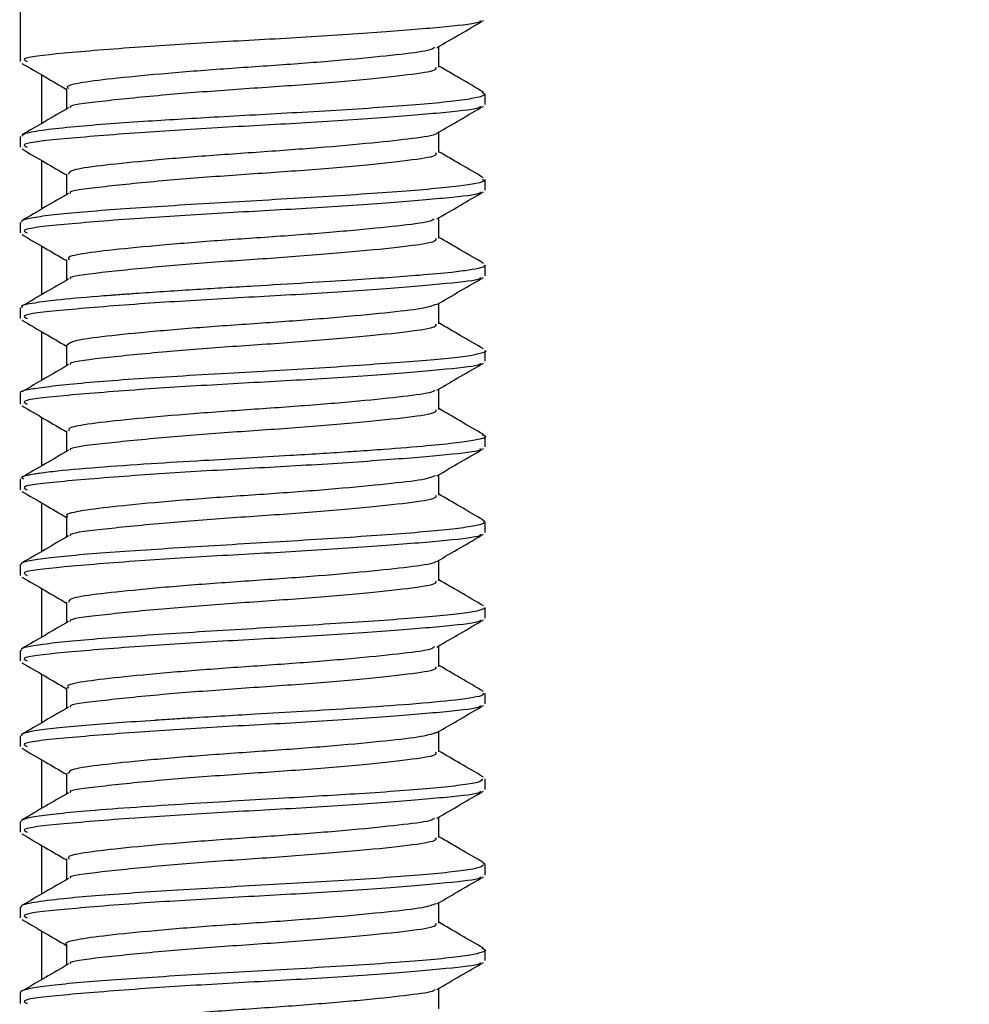
# Model space of a CAD drawing. Units: millimetres. Extents: x 4 to 1496, y 5 to 1495.
# Drawn here: x 1174 to 1182, y 693 to 701 of the extents above; entities that cross this region are included whole.
import ezdxf

# ---------------------------------------------------------------- set-up
doc = ezdxf.new("R2010")
doc.units = ezdxf.units.MM

msp = doc.modelspace()

# ---------------------------------------------------------------- linework, layer by layer
at = {"color": 7, "linetype": 'Continuous', "lineweight": 25}
for p, q in [((1173.8912, 700.8879), (1173.8912, 700.3631)), ((1177.3123, 700.3192), (1177.3123, 700.4866)), ((1174.0652, 700.2558), (1174.0652, 699.8576)), ((1174.2701, 700.1442), (1174.2701, 699.9767)), ((1177.6912, 700.013), (1177.6912, 700.1004)), ((1173.8912, 699.7503), (1173.8912, 699.6631)), ((1174.0652, 699.5558), (1174.0652, 699.1575)), ((1177.6912, 699.313), (1177.6912, 699.4003)), ((1173.8912, 699.0491), (1173.8912, 698.9631)), ((1174.0652, 698.8558), (1174.0652, 698.4575)), ((1177.6912, 698.613), (1177.6912, 698.7004)), ((1173.8912, 698.3506), (1173.8912, 698.2631)), ((1174.0652, 698.1558), (1174.0652, 697.7575)), ((1177.6912, 697.913), (1177.6912, 698.0004)), ((1173.8912, 697.6526), (1173.8912, 697.5631)), ((1174.0652, 697.4558), (1174.0652, 697.0575)), ((1177.6912, 697.213), (1177.6912, 697.3004)), ((1173.8912, 696.9514), (1173.8912, 696.8631)), ((1174.0652, 696.7558), (1174.0652, 696.3575)), ((1177.67, 696.6133), (1177.6875, 696.6072)), ((1177.6912, 696.513), (1177.6912, 696.6004)), ((1173.8912, 696.2511), (1173.8912, 696.1631)), ((1174.0652, 696.0558), (1174.0652, 695.6575)), ((1177.6912, 695.813), (1177.6912, 695.9004)), ((1173.8912, 695.5491), (1173.8912, 695.4631)), ((1174.0652, 695.3558), (1174.0652, 694.9575)), ((1177.6912, 695.113), (1177.6912, 695.2004)), ((1173.8912, 694.8524), (1173.8912, 694.7631)), ((1174.0652, 694.6558), (1174.0652, 694.2575)), ((1177.6912, 694.413), (1177.6912, 694.5004)), ((1173.8912, 694.1489), (1173.8912, 694.0631)), ((1174.0652, 693.9558), (1174.0652, 693.5575)), ((1177.6716, 693.8135), (1177.6876, 693.8073)), ((1177.6912, 693.713), (1177.6912, 693.8002)), ((1173.8912, 693.4492), (1173.8912, 693.3631)), ((1174.0652, 693.2558), (1174.0652, 692.8575)), ((1177.6912, 693.013), (1177.6912, 693.1004)), ((1173.8912, 692.7513), (1173.8912, 692.6631))]:
    msp.add_line(p, q, dxfattribs=at)
msp.add_circle((1195.0652, 681.6879), 16.15, dxfattribs=at)
for points, knots in [([(1177.6507, 700.6992), (1177.6509, 700.6951), (1177.6516, 700.6768), (1177.393, 700.6484), (1176.907, 700.6067), (1176.2475, 700.5621), (1175.5322, 700.5249), (1174.8061, 700.4792), (1174.2193, 700.4311), (1173.8853, 700.3949), (1173.9327, 700.3706), (1173.9474, 700.3631)], [0, 0, 0, 0, 0.034577, 0.155402, 0.278616, 0.403827, 0.524009, 0.648223, 0.794164, 0.936463, 1, 1, 1, 1]), ([(1177.2962, 700.4772), (1177.3597, 700.5142), (1177.487, 700.5883), (1177.6143, 700.6622), (1177.6781, 700.6992)], [0, 0, 0, 0, 0.499664, 1, 1, 1, 1]), ([(1177.277, 700.478), (1177.2634, 700.4698), (1177.2279, 700.4485), (1176.9819, 700.4193), (1176.5923, 700.3797), (1176.105, 700.3399), (1175.5833, 700.306), (1175.086, 700.267), (1174.6651, 700.2268), (1174.3852, 700.1927), (1174.2567, 700.1637), (1174.2814, 700.1473), (1174.2864, 700.144)], [0, 0, 0, 0, 0.070159, 0.182865, 0.295491, 0.408192, 0.520909, 0.633536, 0.746224, 0.85895, 0.971578, 1, 1, 1, 1]), ([(1173.9043, 700.3492), (1173.9681, 700.3122), (1174.09, 700.2414), (1174.2119, 700.1705), (1174.2701, 700.1366)], [0, 0, 0, 0, 0.522437, 1, 1, 1, 1]), ([(1177.286, 700.3192), (1177.289, 700.3105), (1177.297, 700.2874), (1177.0778, 700.2545), (1176.6833, 700.2129), (1176.1567, 700.1684), (1175.5842, 700.1311), (1175.0005, 700.0854), (1174.5418, 700.0372), (1174.2819, 700.0065), (1174.3006, 699.9881), (1174.3024, 699.9863)], [0, 0, 0, 0, 0.074685, 0.196588, 0.320911, 0.447258, 0.56851, 0.693846, 0.841106, 0.984677, 1, 1, 1, 1]), ([(1177.6781, 700.1141), (1177.6144, 700.1511), (1177.4924, 700.2219), (1177.3705, 700.2929), (1177.3123, 700.3267)], [0, 0, 0, 0, 0.52243, 1, 1, 1, 1]), ([(1177.6658, 700.1141), (1177.6785, 700.1057), (1177.7039, 700.0888), (1177.6092, 700.0638), (1177.444, 700.0395), (1177.2043, 700.0158), (1176.9073, 699.9927), (1176.5667, 699.9702), (1176.1031, 699.9426), (1175.5334, 699.9118), (1175.0001, 699.8801), (1174.6118, 699.8534), (1174.3185, 699.8296), (1174.0755, 699.8032), (1173.9145, 699.7765), (1173.9068, 699.7585), (1173.9033, 699.7503)], [0, 0, 0, 0, 0.0670849, 0.1334657, 0.1990086, 0.2637137, 0.3275807, 0.3906097, 0.4528005, 0.5630107, 0.6610324, 0.7197511, 0.7848293, 0.8562602, 0.934036, 1, 1, 1, 1]), ([(1174.2862, 699.9861), (1174.2226, 699.9491), (1174.0954, 699.875), (1173.968, 699.8011), (1173.9043, 699.7641)], [0, 0, 0, 0, 0.499664, 1, 1, 1, 1]), ([(1177.6507, 699.9992), (1177.6509, 699.9951), (1177.6516, 699.9768), (1177.393, 699.9484), (1176.907, 699.9067), (1176.2475, 699.8621), (1175.5322, 699.8249), (1174.8061, 699.7792), (1174.2193, 699.7311), (1173.8853, 699.6949), (1173.9327, 699.6706), (1173.9474, 699.6631)], [0, 0, 0, 0, 0.034586, 0.15541, 0.278623, 0.403832, 0.524014, 0.648226, 0.794166, 0.936464, 1, 1, 1, 1]), ([(1177.2962, 699.7772), (1177.3598, 699.8143), (1177.487, 699.8883), (1177.6144, 699.9623), (1177.6781, 699.9992)], [0, 0, 0, 0, 0.499832, 1, 1, 1, 1]), ([(1177.3123, 699.6192), (1177.3123, 699.6484), (1177.3123, 699.7042), (1177.3123, 699.76), (1177.3123, 699.7866)], [0, 0, 0, 0, 0.522783, 1, 1, 1, 1]), ([(1177.2934, 699.7773), (1177.2935, 699.7768), (1177.2965, 699.7633), (1177.1427, 699.7386), (1176.8367, 699.7031), (1176.3928, 699.6625), (1175.8857, 699.625), (1175.3666, 699.5902), (1174.8951, 699.5498), (1174.5297, 699.5115), (1174.3031, 699.4793), (1174.2889, 699.455), (1174.2826, 699.4441)], [0, 0, 0, 0, 0.003819, 0.116766, 0.229612, 0.342442, 0.455386, 0.568251, 0.681085, 0.794024, 0.906906, 1, 1, 1, 1]), ([(1173.9043, 699.6492), (1173.968, 699.6123), (1174.09, 699.5415), (1174.2119, 699.4705), (1174.2701, 699.4366)], [0, 0, 0, 0, 0.522261, 1, 1, 1, 1]), ([(1177.6781, 699.4141), (1177.6143, 699.4511), (1177.4924, 699.5219), (1177.3705, 699.5929), (1177.3123, 699.6267)], [0, 0, 0, 0, 0.522606, 1, 1, 1, 1]), ([(1177.286, 699.6192), (1177.289, 699.6105), (1177.297, 699.5874), (1177.0778, 699.5545), (1176.6833, 699.5129), (1176.1567, 699.4684), (1175.5842, 699.4311), (1175.0005, 699.3854), (1174.5418, 699.3372), (1174.2819, 699.3065), (1174.3006, 699.2881), (1174.3024, 699.2863)], [0, 0, 0, 0, 0.074687, 0.196592, 0.320918, 0.447266, 0.568521, 0.693859, 0.841122, 0.984696, 1, 1, 1, 1]), ([(1177.6666, 699.4003), (1177.6748, 699.3971), (1177.703, 699.3863), (1177.6209, 699.3677), (1177.4841, 699.3451), (1177.2619, 699.3219), (1176.9778, 699.2987), (1176.6415, 699.2755), (1176.2688, 699.2522), (1175.8754, 699.229), (1175.4784, 699.2058), (1175.0949, 699.1826), (1174.7414, 699.1594), (1174.4334, 699.1362), (1174.1834, 699.113), (1174.0055, 699.0898), (1173.9038, 699.0685), (1173.9003, 699.0549), (1173.8988, 699.0491)], [0, 0, 0, 0, 0.0259, 0.089443, 0.154378, 0.220671, 0.286964, 0.353257, 0.41955, 0.485843, 0.552135, 0.618428, 0.68472, 0.751013, 0.817305, 0.883598, 0.94989, 1, 1, 1, 1]), ([(1174.2701, 699.4442), (1174.2701, 699.415), (1174.2701, 699.3592), (1174.2701, 699.3034), (1174.2701, 699.2767)], [0, 0, 0, 0, 0.5223588, 1, 1, 1, 1]), ([(1177.6507, 699.2992), (1177.6509, 699.2951), (1177.6516, 699.2768), (1177.393, 699.2484), (1176.907, 699.2067), (1176.2475, 699.1621), (1175.5322, 699.1249), (1174.8061, 699.0792), (1174.2193, 699.0311), (1173.8853, 698.9949), (1173.9327, 698.9706), (1173.9474, 698.9631)], [0, 0, 0, 0, 0.0345956, 0.1554182, 0.2786297, 0.4038383, 0.5240184, 0.6482294, 0.7941677, 0.9364644, 1, 1, 1, 1]), ([(1177.2962, 699.0772), (1177.3598, 699.1143), (1177.487, 699.1883), (1177.6144, 699.2623), (1177.6781, 699.2992)], [0, 0, 0, 0, 0.5000003, 1, 1, 1, 1]), ([(1174.2862, 699.2861), (1174.2227, 699.2491), (1174.0954, 699.1751), (1173.9681, 699.1011), (1173.9043, 699.0641)], [0, 0, 0, 0, 0.499496, 1, 1, 1, 1]), ([(1177.2754, 699.0778), (1177.2687, 699.0717), (1177.2473, 699.0523), (1177.03, 699.0247), (1176.6603, 698.986), (1176.183, 698.9456), (1175.6631, 698.9112), (1175.1582, 698.8732), (1174.7224, 698.8327), (1174.418, 698.7978), (1174.2674, 698.7678), (1174.2857, 698.7493), (1174.291, 698.744)], [0, 0, 0, 0, 0.052539, 0.165314, 0.277992, 0.390723, 0.503504, 0.616185, 0.728899, 0.841686, 0.954366, 1, 1, 1, 1]), ([(1177.3123, 698.9192), (1177.3123, 698.9484), (1177.3123, 699.0042), (1177.3123, 699.06), (1177.3123, 699.0866)], [0, 0, 0, 0, 0.522996, 1, 1, 1, 1]), ([(1173.9043, 698.9492), (1173.968, 698.9123), (1174.09, 698.8415), (1174.2118, 698.7705), (1174.2701, 698.7366)], [0, 0, 0, 0, 0.522085, 1, 1, 1, 1]), ([(1177.286, 698.9192), (1177.289, 698.9105), (1177.297, 698.8874), (1177.0778, 698.8545), (1176.6833, 698.8129), (1176.1567, 698.7684), (1175.5842, 698.7311), (1175.0005, 698.6854), (1174.5418, 698.6372), (1174.2819, 698.6065), (1174.3006, 698.5881), (1174.3024, 698.5863)], [0, 0, 0, 0, 0.074688, 0.196596, 0.320924, 0.447275, 0.568532, 0.693873, 0.841138, 0.984715, 1, 1, 1, 1]), ([(1177.6781, 698.7141), (1177.6143, 698.7511), (1177.4923, 698.8219), (1177.3705, 698.8929), (1177.3123, 698.9267)], [0, 0, 0, 0, 0.522783, 1, 1, 1, 1]), ([(1174.2701, 698.7442), (1174.2701, 698.715), (1174.2701, 698.6592), (1174.2701, 698.6034), (1174.2701, 698.5767)], [0, 0, 0, 0, 0.5221452, 1, 1, 1, 1]), ([(1177.6808, 698.7004), (1177.6838, 698.6981), (1177.702, 698.6842), (1177.604, 698.6642), (1177.4087, 698.6378), (1177.1149, 698.6118), (1176.698, 698.5823), (1176.2232, 698.5529), (1175.7893, 698.527), (1175.3165, 698.4986), (1174.9663, 698.4759), (1174.7638, 698.4615), (1174.699, 698.4567), (1174.6668, 698.4543), (1174.652, 698.4532), (1174.646, 698.4527), (1174.6446, 698.4526), (1174.6442, 698.4526), (1174.6368, 698.452), (1174.5967, 698.4491), (1174.4239, 698.4359), (1174.1921, 698.4155), (1173.9879, 698.388), (1173.8838, 698.3672), (1173.9048, 698.3541), (1173.9104, 698.3506)], [0, 0, 0, 0, 0.019836, 0.119716, 0.172764, 0.245989, 0.358895, 0.425241, 0.498025, 0.577241, 0.662879, 0.685361, 0.696755, 0.70249, 0.705368, 0.706088, 0.706268, 0.70629, 0.706302, 0.710978, 0.731778, 0.819769, 0.887111, 0.9699, 1, 1, 1, 1]), ([(1174.2862, 698.5861), (1174.2227, 698.5491), (1174.0955, 698.4751), (1173.9681, 698.4011), (1173.9043, 698.3641)], [0, 0, 0, 0, 0.4993269, 1, 1, 1, 1]), ([(1177.6507, 698.5992), (1177.6509, 698.5951), (1177.6516, 698.5768), (1177.393, 698.5484), (1176.907, 698.5067), (1176.2475, 698.4621), (1175.5322, 698.4249), (1174.8061, 698.3792), (1174.2193, 698.3311), (1173.8853, 698.2949), (1173.9327, 698.2706), (1173.9474, 698.2631)], [0, 0, 0, 0, 0.0346049, 0.1554264, 0.2786367, 0.403844, 0.524023, 0.6482329, 0.7941697, 0.936465, 1, 1, 1, 1]), ([(1177.2962, 698.3772), (1177.3598, 698.4143), (1177.4871, 698.4883), (1177.6144, 698.5623), (1177.6781, 698.5992)], [0, 0, 0, 0, 0.5001678, 1, 1, 1, 1]), ([(1177.2902, 698.3782), (1177.2584, 698.3666), (1177.1911, 698.3423), (1176.8888, 698.3091), (1176.4675, 698.2687), (1175.9653, 698.2302), (1175.4444, 698.1961), (1174.962, 698.156), (1174.577, 698.1169), (1174.3183, 698.0833), (1174.2873, 698.0571), (1174.272, 698.0442)], [0, 0, 0, 0, 0.101575, 0.214193, 0.326771, 0.43945, 0.552083, 0.664661, 0.777332, 0.88998, 1, 1, 1, 1]), ([(1177.3123, 698.2192), (1177.3123, 698.2484), (1177.3123, 698.3042), (1177.3123, 698.36), (1177.3123, 698.3866)], [0, 0, 0, 0, 0.52321, 1, 1, 1, 1]), ([(1173.9043, 698.2492), (1173.968, 698.2123), (1174.0899, 698.1415), (1174.2118, 698.0705), (1174.2701, 698.0366)], [0, 0, 0, 0, 0.52191, 1, 1, 1, 1]), ([(1177.286, 698.2192), (1177.289, 698.2105), (1177.297, 698.1874), (1177.0778, 698.1545), (1176.6833, 698.1129), (1176.1567, 698.0684), (1175.5842, 698.0311), (1175.0005, 697.9854), (1174.5418, 697.9372), (1174.2819, 697.9065), (1174.3006, 697.8881), (1174.3024, 697.8863)], [0, 0, 0, 0, 0.07469, 0.1966, 0.32093, 0.447284, 0.568543, 0.693886, 0.841154, 0.984734, 1, 1, 1, 1]), ([(1177.6781, 698.0141), (1177.6143, 698.0511), (1177.4923, 698.1219), (1177.3704, 698.1929), (1177.3123, 698.2267)], [0, 0, 0, 0, 0.52296, 1, 1, 1, 1]), ([(1174.2701, 698.0442), (1174.2701, 698.015), (1174.2701, 697.9592), (1174.2701, 697.9034), (1174.2701, 697.8767)], [0, 0, 0, 0, 0.521932, 1, 1, 1, 1]), ([(1177.691, 698.0004), (1177.6911, 698.0004), (1177.7073, 697.9924), (1177.656, 697.9763), (1177.5438, 697.9531), (1177.3446, 697.9304), (1177.08, 697.9084), (1176.7554, 697.8863), (1176.2806, 697.8516), (1175.7433, 697.8235), (1175.2262, 697.7936), (1174.8504, 697.7697), (1174.5232, 697.7456), (1174.2547, 697.7206), (1174.0531, 697.6967), (1173.9283, 697.6766), (1173.886, 697.6625), (1173.8921, 697.6532), (1173.8925, 697.6526)], [0, 0, 0, 0, 0.000276, 0.066363, 0.132443, 0.198517, 0.264585, 0.332051, 0.399742, 0.525524, 0.596394, 0.663349, 0.73031, 0.79728, 0.862387, 0.927511, 0.995168, 1, 1, 1, 1]), ([(1174.2862, 697.8861), (1174.2227, 697.8492), (1174.0955, 697.7751), (1173.9681, 697.7011), (1173.9043, 697.6641)], [0, 0, 0, 0, 0.499158, 1, 1, 1, 1]), ([(1177.6507, 697.8992), (1177.6509, 697.8951), (1177.6517, 697.8768), (1177.393, 697.8484), (1176.907, 697.8067), (1176.2475, 697.7621), (1175.5322, 697.7249), (1174.8061, 697.6792), (1174.2193, 697.6311), (1173.8853, 697.5949), (1173.9327, 697.5706), (1173.9474, 697.5631)], [0, 0, 0, 0, 0.034614, 0.155435, 0.278644, 0.40385, 0.524028, 0.648236, 0.794172, 0.936466, 1, 1, 1, 1]), ([(1177.2962, 697.6772), (1177.3598, 697.7143), (1177.4871, 697.7884), (1177.6144, 697.8623), (1177.6781, 697.8992)], [0, 0, 0, 0, 0.5003351, 1, 1, 1, 1]), ([(1177.2782, 697.6776), (1177.2758, 697.6735), (1177.2658, 697.6562), (1177.0743, 697.6299), (1176.726, 697.5922), (1176.2599, 697.5516), (1175.7434, 697.5163), (1175.2322, 697.4794), (1174.7826, 697.4388), (1174.455, 697.4027), (1174.2794, 697.372), (1174.2883, 697.3515), (1174.2915, 697.3442)], [0, 0, 0, 0, 0.034978, 0.14786, 0.260638, 0.37344, 0.486326, 0.599102, 0.711885, 0.824773, 0.937544, 1, 1, 1, 1]), ([(1177.3123, 697.5192), (1177.3123, 697.5484), (1177.3123, 697.6042), (1177.3123, 697.66), (1177.3123, 697.6866)], [0, 0, 0, 0, 0.523423, 1, 1, 1, 1]), ([(1173.9043, 697.5492), (1173.968, 697.5123), (1174.0899, 697.4415), (1174.2118, 697.3705), (1174.2701, 697.3366)], [0, 0, 0, 0, 0.521735, 1, 1, 1, 1]), ([(1177.286, 697.5192), (1177.289, 697.5105), (1177.297, 697.4874), (1177.0778, 697.4545), (1176.6833, 697.4129), (1176.1567, 697.3684), (1175.5842, 697.3311), (1175.0005, 697.2854), (1174.5418, 697.2372), (1174.2819, 697.2065), (1174.3006, 697.1881), (1174.3024, 697.1863)], [0, 0, 0, 0, 0.074691, 0.196604, 0.320937, 0.447293, 0.568554, 0.6939, 0.841171, 0.984753, 1, 1, 1, 1]), ([(1177.6781, 697.3141), (1177.6143, 697.3512), (1177.4923, 697.422), (1177.3704, 697.4929), (1177.3123, 697.5267)], [0, 0, 0, 0, 0.523137, 1, 1, 1, 1]), ([(1177.6679, 697.3131), (1177.6767, 697.3099), (1177.7187, 697.2948), (1177.6475, 697.2733), (1177.4647, 697.2453), (1177.218, 697.22), (1176.927, 697.1967), (1176.6984, 697.1806), (1176.5996, 697.174), (1176.5759, 697.1724), (1176.5715, 697.1721), (1176.5693, 697.1719), (1176.4179, 697.1618), (1176.0296, 697.1382), (1175.4644, 697.1058), (1174.9317, 697.0734), (1174.4952, 697.0433), (1174.1889, 697.0159), (1174.0541, 696.9982), (1174.0138, 696.9917), (1174.011, 696.9912), (1174.0106, 696.9911), (1174.0105, 696.9911), (1173.9551, 696.982), (1173.8806, 696.9687), (1173.9099, 696.9553), (1173.9185, 696.9514)], [0, 0, 0, 0, 0.0268076, 0.1284425, 0.1894688, 0.2582637, 0.3348162, 0.37609, 0.3867208, 0.3880583, 0.3887278, 0.3890627, 0.3892302, 0.4693926, 0.5837318, 0.6570973, 0.7410669, 0.8356154, 0.8870265, 0.8903322, 0.8907461, 0.8908496, 0.8908755, 0.8908884, 0.9680174, 1, 1, 1, 1]), ([(1174.2701, 697.3442), (1174.2701, 697.3151), (1174.2701, 697.2592), (1174.2701, 697.2034), (1174.2701, 697.1767)], [0, 0, 0, 0, 0.521718, 1, 1, 1, 1]), ([(1174.2862, 697.1861), (1174.2227, 697.1492), (1174.0955, 697.0751), (1173.9681, 697.0012), (1173.9043, 696.9641)], [0, 0, 0, 0, 0.498989, 1, 1, 1, 1]), ([(1177.6507, 697.1992), (1177.6509, 697.1951), (1177.6517, 697.1768), (1177.393, 697.1484), (1176.907, 697.1067), (1176.2475, 697.0621), (1175.5322, 697.0249), (1174.8061, 696.9792), (1174.2193, 696.9311), (1173.8853, 696.8949), (1173.9327, 696.8706), (1173.9474, 696.8631)], [0, 0, 0, 0, 0.034624, 0.155443, 0.278651, 0.403856, 0.524032, 0.64824, 0.794174, 0.936466, 1, 1, 1, 1]), ([(1177.2962, 696.9772), (1177.3599, 697.0143), (1177.4871, 697.0884), (1177.6145, 697.1623), (1177.6781, 697.1992)], [0, 0, 0, 0, 0.500502, 1, 1, 1, 1]), ([(1177.2812, 696.9781), (1177.2606, 696.9684), (1177.2124, 696.9457), (1176.9429, 696.915), (1176.539, 696.875), (1176.0448, 696.8356), (1175.5226, 696.8018), (1175.0322, 696.7622), (1174.6233, 696.7224), (1174.3631, 696.6886), (1174.2492, 696.6605), (1174.2768, 696.6458), (1174.2801, 696.6441)], [0, 0, 0, 0, 0.0838, 0.196463, 0.309061, 0.421747, 0.534424, 0.647021, 0.759697, 0.872384, 0.984982, 1, 1, 1, 1]), ([(1177.3123, 696.8192), (1177.3123, 696.8484), (1177.3123, 696.9042), (1177.3123, 696.96), (1177.3123, 696.9866)], [0, 0, 0, 0, 0.523636, 1, 1, 1, 1]), ([(1173.9043, 696.8492), (1173.9679, 696.8123), (1174.0899, 696.7415), (1174.2118, 696.6706), (1174.2701, 696.6366)], [0, 0, 0, 0, 0.52156, 1, 1, 1, 1]), ([(1177.286, 696.8192), (1177.289, 696.8105), (1177.297, 696.7874), (1177.0778, 696.7545), (1176.6833, 696.7129), (1176.1567, 696.6684), (1175.5842, 696.6311), (1175.0005, 696.5854), (1174.5418, 696.5372), (1174.2819, 696.5065), (1174.3006, 696.4881), (1174.3024, 696.4863)], [0, 0, 0, 0, 0.074693, 0.196608, 0.320943, 0.447301, 0.568566, 0.693913, 0.841187, 0.984772, 1, 1, 1, 1]), ([(1177.6781, 696.6141), (1177.6142, 696.6512), (1177.4922, 696.722), (1177.3704, 696.7929), (1177.3123, 696.8267)], [0, 0, 0, 0, 0.523315, 1, 1, 1, 1]), ([(1174.2701, 696.6442), (1174.2701, 696.6151), (1174.2701, 696.5593), (1174.2701, 696.5034), (1174.2701, 696.4767)], [0, 0, 0, 0, 0.521505, 1, 1, 1, 1]), ([(1177.6825, 696.6004), (1177.6821, 696.5951), (1177.6809, 696.5823), (1177.5839, 696.5616), (1177.4092, 696.5385), (1177.1612, 696.5151), (1176.8543, 696.4915), (1176.5009, 696.4677), (1176.1174, 696.4438), (1175.7206, 696.4198), (1175.3276, 696.3961), (1174.9548, 696.3727), (1174.6178, 696.3496), (1174.3316, 696.3267), (1174.1067, 696.3041), (1173.9594, 696.2817), (1173.8895, 696.2642), (1173.8985, 696.2539), (1173.901, 696.2511)], [0, 0, 0, 0, 0.046477, 0.1129948, 0.1795145, 0.2460364, 0.3125602, 0.3790862, 0.4456142, 0.5118041, 0.5779156, 0.6440245, 0.710131, 0.776235, 0.8423365, 0.9084356, 0.9745323, 1, 1, 1, 1]), ([(1174.2862, 696.4861), (1174.2228, 696.4492), (1174.0955, 696.3751), (1173.9682, 696.3012), (1173.9043, 696.2641)], [0, 0, 0, 0, 0.498819, 1, 1, 1, 1]), ([(1177.6507, 696.4992), (1177.6509, 696.4951), (1177.6517, 696.4768), (1177.393, 696.4484), (1176.907, 696.4067), (1176.2475, 696.3621), (1175.5322, 696.3249), (1174.8061, 696.2792), (1174.2193, 696.2311), (1173.8853, 696.1949), (1173.9327, 696.1706), (1173.9474, 696.1631)], [0, 0, 0, 0, 0.034633, 0.1554509, 0.2786576, 0.4038614, 0.5240369, 0.6482431, 0.7941756, 0.9364669, 1, 1, 1, 1]), ([(1177.2962, 696.2772), (1177.3599, 696.3143), (1177.4872, 696.3884), (1177.6145, 696.4623), (1177.6781, 696.4992)], [0, 0, 0, 0, 0.500669, 1, 1, 1, 1]), ([(1177.2852, 696.2774), (1177.285, 696.2754), (1177.2835, 696.2602), (1177.1147, 696.2349), (1176.7896, 696.1984), (1176.3358, 696.1578), (1175.8241, 696.1211), (1175.3079, 696.0856), (1174.8455, 696.045), (1174.496, 696.0076), (1174.2923, 695.9762), (1174.2893, 695.9535), (1174.288, 695.9441)], [0, 0, 0, 0, 0.0174, 0.130311, 0.243109, 0.355904, 0.468816, 0.581623, 0.694417, 0.807327, 0.920153, 1, 1, 1, 1]), ([(1177.3123, 696.1192), (1177.3123, 696.1484), (1177.3123, 696.2042), (1177.3123, 696.26), (1177.3123, 696.2866)], [0, 0, 0, 0, 0.52385, 1, 1, 1, 1]), ([(1173.9043, 696.1492), (1173.9679, 696.1123), (1174.0899, 696.0415), (1174.2117, 695.9706), (1174.2701, 695.9366)], [0, 0, 0, 0, 0.5213851, 1, 1, 1, 1]), ([(1177.286, 696.1192), (1177.289, 696.1105), (1177.297, 696.0874), (1177.0778, 696.0545), (1176.6833, 696.0129), (1176.1567, 695.9684), (1175.5842, 695.9311), (1175.0005, 695.8854), (1174.5418, 695.8372), (1174.2819, 695.8065), (1174.3006, 695.7881), (1174.3024, 695.7863)], [0, 0, 0, 0, 0.074695, 0.196612, 0.320949, 0.44731, 0.568577, 0.693927, 0.841203, 0.984791, 1, 1, 1, 1]), ([(1177.6781, 695.9141), (1177.6142, 695.9512), (1177.4922, 696.022), (1177.3704, 696.0929), (1177.3123, 696.1267)], [0, 0, 0, 0, 0.523492, 1, 1, 1, 1]), ([(1174.2701, 695.9442), (1174.2701, 695.9151), (1174.2701, 695.8593), (1174.2701, 695.8035), (1174.2701, 695.7767)], [0, 0, 0, 0, 0.521292, 1, 1, 1, 1]), ([(1177.681, 695.9004), (1177.6826, 695.8964), (1177.6871, 695.8851), (1177.6044, 695.8662), (1177.4437, 695.8437), (1177.2078, 695.821), (1176.9121, 695.7979), (1176.5678, 695.7747), (1176.1901, 695.7511), (1175.7949, 695.7273), (1175.3986, 695.7031), (1175.0184, 695.6789), (1174.6711, 695.6549), (1174.3731, 695.6311), (1174.136, 695.6075), (1173.9755, 695.5841), (1173.8942, 695.5646), (1173.8997, 695.553), (1173.9016, 695.5491)], [0, 0, 0, 0, 0.036159, 0.102316, 0.168476, 0.234638, 0.300803, 0.36697, 0.43314, 0.499313, 0.565633, 0.63231, 0.698985, 0.765658, 0.832329, 0.898999, 0.965666, 1, 1, 1, 1]), ([(1174.2862, 695.7861), (1174.2228, 695.7492), (1174.0956, 695.6751), (1173.9682, 695.6012), (1173.9043, 695.5641)], [0, 0, 0, 0, 0.498649, 1, 1, 1, 1]), ([(1177.6507, 695.7992), (1177.6509, 695.7951), (1177.6517, 695.7768), (1177.393, 695.7484), (1176.907, 695.7067), (1176.2475, 695.6621), (1175.5322, 695.6249), (1174.8061, 695.5792), (1174.2193, 695.5311), (1173.8853, 695.4949), (1173.9327, 695.4706), (1173.9474, 695.4631)], [0, 0, 0, 0, 0.034642, 0.155459, 0.278665, 0.403867, 0.524041, 0.648246, 0.794178, 0.936467, 1, 1, 1, 1]), ([(1177.2962, 695.5772), (1177.3599, 695.6143), (1177.4872, 695.6884), (1177.6145, 695.7623), (1177.6781, 695.7992)], [0, 0, 0, 0, 0.500835, 1, 1, 1, 1]), ([(1177.2763, 695.578), (1177.2645, 695.5703), (1177.2326, 695.5494), (1176.9936, 695.5206), (1176.6085, 695.4812), (1176.1234, 695.4412), (1175.602, 695.4072), (1175.1028, 695.3685), (1174.6783, 695.3281), (1174.3925, 695.2939), (1174.2592, 695.2647), (1174.2826, 695.2479), (1174.2877, 695.2442)], [0, 0, 0, 0, 0.0661399, 0.1788872, 0.2915493, 0.4042818, 0.5170391, 0.6297023, 0.742421, 0.855186, 0.9678507, 1, 1, 1, 1]), ([(1177.3123, 695.4192), (1177.3123, 695.4484), (1177.3123, 695.5042), (1177.3123, 695.5601), (1177.3123, 695.5866)], [0, 0, 0, 0, 0.524062, 1, 1, 1, 1]), ([(1173.9043, 695.4492), (1173.9679, 695.4123), (1174.0898, 695.3415), (1174.2117, 695.2706), (1174.2701, 695.2366)], [0, 0, 0, 0, 0.521211, 1, 1, 1, 1]), ([(1177.286, 695.4192), (1177.289, 695.4105), (1177.297, 695.3874), (1177.0778, 695.3545), (1176.6833, 695.3129), (1176.1567, 695.2684), (1175.5842, 695.2311), (1175.0005, 695.1854), (1174.5418, 695.1372), (1174.282, 695.1065), (1174.3006, 695.0881), (1174.3024, 695.0863)], [0, 0, 0, 0, 0.074696, 0.196616, 0.320956, 0.447319, 0.568588, 0.69394, 0.84122, 0.98481, 1, 1, 1, 1]), ([(1177.6781, 695.2141), (1177.6142, 695.2512), (1177.4922, 695.322), (1177.3703, 695.3929), (1177.3123, 695.4267)], [0, 0, 0, 0, 0.52367, 1, 1, 1, 1]), ([(1177.673, 695.2004), (1177.6756, 695.1948), (1177.6845, 695.176), (1177.4876, 695.1453), (1177.1117, 695.1098), (1176.6639, 695.0785), (1176.2242, 695.0514), (1175.7541, 695.0239), (1175.3776, 695.0019), (1175.1156, 694.9856), (1175.0303, 694.9801), (1174.9971, 694.9779), (1174.9935, 694.9776), (1174.9919, 694.9775), (1174.9911, 694.9775), (1174.9908, 694.9774), (1174.9907, 694.9774), (1174.782, 694.9634), (1174.4791, 694.9415), (1174.1723, 694.913), (1173.9983, 694.8907), (1173.9014, 694.871), (1173.9004, 694.8578), (1173.9, 694.8524)], [0, 0, 0, 0, 0.048257, 0.16209, 0.263875, 0.353572, 0.431151, 0.496581, 0.590657, 0.619519, 0.636164, 0.637386, 0.637925, 0.638177, 0.638298, 0.638328, 0.638343, 0.638346, 0.754396, 0.820601, 0.886801, 0.953525, 1, 1, 1, 1]), ([(1174.2701, 695.2442), (1174.2701, 695.2151), (1174.2701, 695.1593), (1174.2701, 695.1035), (1174.2701, 695.0767)], [0, 0, 0, 0, 0.521079, 1, 1, 1, 1]), ([(1174.2862, 695.0861), (1174.2228, 695.0492), (1174.0956, 694.9751), (1173.9682, 694.9012), (1173.9043, 694.8641)], [0, 0, 0, 0, 0.498479, 1, 1, 1, 1]), ([(1177.6507, 695.0992), (1177.6509, 695.0951), (1177.6517, 695.0768), (1177.393, 695.0484), (1176.907, 695.0067), (1176.2475, 694.9621), (1175.5322, 694.9249), (1174.8061, 694.8792), (1174.2193, 694.8311), (1173.8853, 694.7949), (1173.9327, 694.7706), (1173.9474, 694.7631)], [0, 0, 0, 0, 0.034652, 0.155467, 0.278672, 0.403873, 0.524046, 0.64825, 0.79418, 0.936468, 1, 1, 1, 1]), ([(1177.2962, 694.8772), (1177.3599, 694.9143), (1177.4872, 694.9884), (1177.6145, 695.0623), (1177.6781, 695.0992)], [0, 0, 0, 0, 0.5010012, 1, 1, 1, 1]), ([(1177.2962, 694.8773), (1177.2547, 694.8647), (1177.1718, 694.8395), (1176.8452, 694.8046), (1176.4116, 694.764), (1175.9042, 694.7262), (1175.3849, 694.6916), (1174.9107, 694.6512), (1174.5405, 694.6128), (1174.3065, 694.5802), (1174.2887, 694.5555), (1174.2804, 694.5441)], [0, 0, 0, 0, 0.112759, 0.225604, 0.338429, 0.451363, 0.564226, 0.677052, 0.789981, 0.90286, 1, 1, 1, 1]), ([(1177.3123, 694.7192), (1177.3123, 694.7484), (1177.3123, 694.8043), (1177.3123, 694.8601), (1177.3123, 694.8866)], [0, 0, 0, 0, 0.524275, 1, 1, 1, 1]), ([(1173.9043, 694.7492), (1173.9679, 694.7123), (1174.0898, 694.6415), (1174.2117, 694.5706), (1174.2701, 694.5366)], [0, 0, 0, 0, 0.521037, 1, 1, 1, 1]), ([(1177.286, 694.7192), (1177.289, 694.7105), (1177.297, 694.6874), (1177.0778, 694.6545), (1176.6833, 694.6129), (1176.1567, 694.5684), (1175.5842, 694.5311), (1175.0005, 694.4854), (1174.5418, 694.4372), (1174.282, 694.4065), (1174.3006, 694.3881), (1174.3023, 694.3863)], [0, 0, 0, 0, 0.074698, 0.19662, 0.320962, 0.447328, 0.568599, 0.693954, 0.841236, 0.984829, 1, 1, 1, 1]), ([(1177.6781, 694.5141), (1177.6142, 694.5512), (1177.4922, 694.622), (1177.3703, 694.6929), (1177.3123, 694.7267)], [0, 0, 0, 0, 0.5238482, 1, 1, 1, 1]), ([(1177.6678, 694.5004), (1177.6657, 694.4904), (1177.6619, 694.4723), (1177.497, 694.4467), (1177.284, 694.4233), (1177.0022, 694.4003), (1176.5993, 694.373), (1176.1392, 694.346), (1175.6582, 694.318), (1175.244, 694.2933), (1174.8253, 694.2663), (1174.4691, 694.2396), (1174.1987, 694.2144), (1174.016, 694.1911), (1173.9072, 694.1693), (1173.9, 694.1553), (1173.8968, 694.1489)], [0, 0, 0, 0, 0.0823522, 0.1488629, 0.21537, 0.2818736, 0.3483736, 0.4568624, 0.5195307, 0.5895474, 0.666903, 0.7466444, 0.8126749, 0.8787032, 0.9447295, 1, 1, 1, 1]), ([(1174.2701, 694.5442), (1174.2701, 694.5151), (1174.2701, 694.4593), (1174.2701, 694.4035), (1174.2701, 694.3767)], [0, 0, 0, 0, 0.520867, 1, 1, 1, 1]), ([(1177.6507, 694.3992), (1177.6509, 694.3951), (1177.6517, 694.3768), (1177.393, 694.3484), (1176.907, 694.3067), (1176.2475, 694.2621), (1175.5322, 694.2249), (1174.8061, 694.1792), (1174.2193, 694.1311), (1173.8853, 694.0949), (1173.9327, 694.0706), (1173.9474, 694.0631)], [0, 0, 0, 0, 0.034661, 0.155475, 0.278679, 0.403879, 0.524051, 0.648253, 0.794182, 0.936469, 1, 1, 1, 1]), ([(1177.2962, 694.1772), (1177.36, 694.2143), (1177.4872, 694.2884), (1177.6146, 694.3623), (1177.6781, 694.3992)], [0, 0, 0, 0, 0.5011669, 1, 1, 1, 1]), ([(1174.2862, 694.3861), (1174.2228, 694.3492), (1174.0956, 694.2751), (1173.9682, 694.2012), (1173.9043, 694.1641)], [0, 0, 0, 0, 0.498309, 1, 1, 1, 1]), ([(1177.2758, 694.1778), (1177.2702, 694.1721), (1177.2518, 694.1532), (1177.0407, 694.126), (1176.6759, 694.0874), (1176.2012, 694.047), (1175.682, 694.0125), (1175.1754, 693.9747), (1174.7363, 693.9341), (1174.4263, 693.899), (1174.2702, 693.8688), (1174.2865, 693.8499), (1174.2914, 693.8441)], [0, 0, 0, 0, 0.048527, 0.161337, 0.274049, 0.386807, 0.499624, 0.612338, 0.725079, 0.8379, 0.950613, 1, 1, 1, 1]), ([(1177.3123, 694.0192), (1177.3123, 694.0485), (1177.3123, 694.1043), (1177.3123, 694.1601), (1177.3123, 694.1866)], [0, 0, 0, 0, 0.524487, 1, 1, 1, 1]), ([(1173.9043, 694.0492), (1173.9678, 694.0123), (1174.0898, 693.9415), (1174.2117, 693.8706), (1174.2701, 693.8366)], [0, 0, 0, 0, 0.520863, 1, 1, 1, 1]), ([(1177.286, 694.0192), (1177.289, 694.0105), (1177.297, 693.9874), (1177.0778, 693.9545), (1176.6833, 693.9129), (1176.1567, 693.8684), (1175.5842, 693.8311), (1175.0005, 693.7854), (1174.5418, 693.7372), (1174.282, 693.7065), (1174.3006, 693.6881), (1174.3023, 693.6863)], [0, 0, 0, 0, 0.0747, 0.196624, 0.320968, 0.447336, 0.56861, 0.693967, 0.841252, 0.984848, 1, 1, 1, 1]), ([(1177.6781, 693.8141), (1177.6141, 693.8512), (1177.4921, 693.922), (1177.3703, 693.993), (1177.3123, 694.0267)], [0, 0, 0, 0, 0.5240266, 1, 1, 1, 1]), ([(1174.2701, 693.8442), (1174.2701, 693.8151), (1174.2701, 693.7593), (1174.2701, 693.7035), (1174.2701, 693.6767)], [0, 0, 0, 0, 0.520654, 1, 1, 1, 1]), ([(1177.6779, 693.8002), (1177.6741, 693.7915), (1177.6668, 693.7747), (1177.5236, 693.7501), (1177.3201, 693.7265), (1177.0471, 693.7032), (1176.7201, 693.6801), (1176.3531, 693.6575), (1175.9625, 693.6351), (1175.5653, 693.6124), (1175.178, 693.5895), (1174.8169, 693.5663), (1174.4982, 693.543), (1174.2066, 693.517), (1173.9903, 693.4887), (1173.8875, 693.4652), (1173.8995, 693.4523), (1173.9024, 693.4492)], [0, 0, 0, 0, 0.072437, 0.139019, 0.205597, 0.272173, 0.338746, 0.405316, 0.471546, 0.537739, 0.603933, 0.67013, 0.736329, 0.80253, 0.88914, 0.973571, 1, 1, 1, 1]), ([(1174.2862, 693.6861), (1174.2229, 693.6492), (1174.0957, 693.5751), (1173.9683, 693.5012), (1173.9043, 693.4641)], [0, 0, 0, 0, 0.498139, 1, 1, 1, 1]), ([(1177.6507, 693.6992), (1177.6509, 693.6951), (1177.6517, 693.6768), (1177.393, 693.6484), (1176.907, 693.6067), (1176.2475, 693.5621), (1175.5322, 693.5249), (1174.8061, 693.4792), (1174.2193, 693.4311), (1173.8853, 693.3949), (1173.9327, 693.3706), (1173.9474, 693.3631)], [0, 0, 0, 0, 0.03467, 0.155484, 0.278686, 0.403885, 0.524055, 0.648257, 0.794184, 0.936469, 1, 1, 1, 1]), ([(1177.2962, 693.4772), (1177.36, 693.5144), (1177.4873, 693.5884), (1177.6146, 693.6624), (1177.6781, 693.6992)], [0, 0, 0, 0, 0.501332, 1, 1, 1, 1]), ([(1177.2879, 693.4782), (1177.2589, 693.4671), (1177.1963, 693.4431), (1176.9018, 693.4105), (1176.4845, 693.3702), (1175.9841, 693.3314), (1175.4624, 693.2975), (1174.9795, 693.2575), (1174.5831, 693.2181), (1174.3438, 693.1845), (1174.2421, 693.1574), (1174.2709, 693.1443), (1174.2714, 693.1441)], [0, 0, 0, 0, 0.097499, 0.210102, 0.322658, 0.435313, 0.547931, 0.660487, 0.773134, 0.885765, 0.998321, 1, 1, 1, 1]), ([(1177.3123, 693.3192), (1177.3123, 693.3485), (1177.3123, 693.4043), (1177.3123, 693.4601), (1177.3123, 693.4866)], [0, 0, 0, 0, 0.5246994, 1, 1, 1, 1]), ([(1173.9043, 693.3492), (1173.9678, 693.3124), (1174.0898, 693.2415), (1174.2117, 693.1706), (1174.2701, 693.1366)], [0, 0, 0, 0, 0.52069, 1, 1, 1, 1]), ([(1177.286, 693.3192), (1177.289, 693.3105), (1177.297, 693.2874), (1177.0778, 693.2545), (1176.6833, 693.2129), (1176.1567, 693.1684), (1175.5842, 693.1311), (1175.0005, 693.0854), (1174.5418, 693.0372), (1174.282, 693.0065), (1174.3006, 692.9881), (1174.3023, 692.9863)], [0, 0, 0, 0, 0.074701, 0.196628, 0.320975, 0.447345, 0.568621, 0.693981, 0.841269, 0.984867, 1, 1, 1, 1]), ([(1177.6781, 693.1141), (1177.6141, 693.1512), (1177.4921, 693.222), (1177.3703, 693.293), (1177.3123, 693.3267)], [0, 0, 0, 0, 0.5242052, 1, 1, 1, 1]), ([(1177.6646, 693.1141), (1177.6754, 693.1102), (1177.7082, 693.0986), (1177.6681, 693.0788), (1177.5615, 693.0554), (1177.3747, 693.0321), (1177.118, 693.0087), (1176.7979, 692.9852), (1176.4272, 692.9616), (1176.0308, 692.9385), (1175.6299, 692.9158), (1175.2428, 692.8934), (1174.8782, 692.8708), (1174.5517, 692.8479), (1174.2781, 692.825), (1174.0671, 692.8018), (1173.938, 692.7784), (1173.8822, 692.7616), (1173.895, 692.7525), (1173.8967, 692.7513)], [0, 0, 0, 0, 0.03094, 0.09365, 0.155786, 0.218902, 0.282999, 0.348075, 0.414132, 0.480925, 0.544044, 0.607306, 0.67071, 0.734257, 0.797947, 0.86178, 0.92575, 0.989752, 1, 1, 1, 1]), ([(1174.2701, 693.1442), (1174.2701, 693.1151), (1174.2701, 693.0593), (1174.2701, 693.0035), (1174.2701, 692.9767)], [0, 0, 0, 0, 0.520442, 1, 1, 1, 1]), ([(1174.2862, 692.9861), (1174.2229, 692.9492), (1174.0957, 692.8751), (1173.9683, 692.8012), (1173.9043, 692.7641)], [0, 0, 0, 0, 0.497968, 1, 1, 1, 1]), ([(1177.6507, 692.9992), (1177.6509, 692.9951), (1177.6517, 692.9768), (1177.393, 692.9484), (1176.907, 692.9067), (1176.2475, 692.8621), (1175.5322, 692.8249), (1174.8061, 692.7792), (1174.2193, 692.7311), (1173.8853, 692.6949), (1173.9327, 692.6706), (1173.9474, 692.6631)], [0, 0, 0, 0, 0.03468, 0.155492, 0.278693, 0.40389, 0.52406, 0.64826, 0.794186, 0.93647, 1, 1, 1, 1]), ([(1177.2962, 692.7772), (1177.36, 692.8144), (1177.4873, 692.8884), (1177.6146, 692.9624), (1177.6781, 692.9992)], [0, 0, 0, 0, 0.501497, 1, 1, 1, 1]), ([(1177.2795, 692.7776), (1177.2778, 692.774), (1177.2701, 692.7572), (1177.0842, 692.7311), (1176.7412, 692.6936), (1176.2779, 692.6531), (1175.7624, 692.6174), (1175.2499, 692.5809), (1174.7971, 692.5403), (1174.4643, 692.5038), (1174.2823, 692.473), (1174.2887, 692.4519), (1174.291, 692.4441)], [0, 0, 0, 0, 0.030957, 0.143833, 0.256603, 0.36939, 0.482269, 0.595036, 0.707804, 0.820683, 0.933454, 1, 1, 1, 1]), ([(1177.3123, 692.6192), (1177.3123, 692.6485), (1177.3123, 692.7043), (1177.3123, 692.7601), (1177.3123, 692.7866)], [0, 0, 0, 0, 0.524911, 1, 1, 1, 1])]:
    msp.add_open_spline(points, degree=3, knots=knots, dxfattribs=at)

doc.saveas('drawing.dxf')
